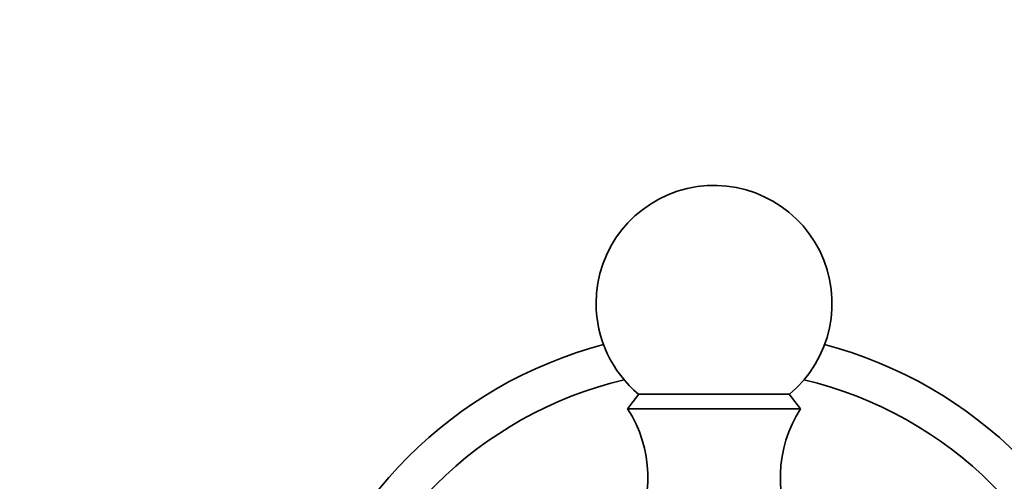
# Model space of a CAD drawing. Units: millimetres. Extents: x 0 to 764, y 0 to 1164.
# Drawn here: x 362 to 424, y 757 to 786 of the extents above; entities that cross this region are included whole.
import ezdxf
from ezdxf import colors
from ezdxf.entities.mleader import LeaderData, LeaderLine
from ezdxf.math import Vec2, Vec3

# ---------------------------------------------------------------- set-up
doc = ezdxf.new("R2010")
doc.units = ezdxf.units.MM
doc.layers.add('DV1_Défaut', color=7, linetype='Continuous')
doc.layers.add('Défaut', color=7, linetype='Continuous')

# ---------------------------------------------------------------- blocks, each defined once
blk = doc.blocks.new('_DOT')
at = {"color": 0}
blk.add_line((0, 0), (-1, 0), dxfattribs=at)
at = {"color": 0, "const_width": 0.333}
blk.add_lwpolyline([(-0.1665, 0, 1), (0.1665, 0, 1)], format="xyb", close=True, dxfattribs=at)
blk = doc.blocks.new('SE')
at = {"layer": 'DV1_Défaut', "color": 7, "linetype": 'Continuous', "lineweight": 35}
for p, q in [((400.869, 762.405), (400.149, 761.484)), ((400.869, 762.405), (410.428, 762.405)), ((411.149, 761.484), (410.428, 762.405)), ((400.149, 761.484), (411.149, 761.484))]:
    blk.add_line(p, q, dxfattribs=at)
for centre, radius, start, end in [((405.649, 768.184), 7.5, 309.59007, 180), ((405.649, 768.184), 7.5, 180, 230.40993), ((405.649, 738.984), 27.5, 104.81094, 165.18906), ((405.649, 738.984), 27.5, 14.81094, 75.18906), ((405.649, 738.984), 25, 103.20605, 166.79395), ((405.649, 738.984), 25, 13.20605, 76.79395), ((393.439, 757.128), 8, 330.46349, 32.992), ((417.859, 757.128), 8, 147.008, 209.53651)]:
    blk.add_arc(centre, radius, start, end, dxfattribs=at)

msp = doc.modelspace()

# ---------------------------------------------------------------- block references
at = {"layer": 'Défaut'}
msp.add_blockref('SE', (0, 0), dxfattribs=at)

# ---------------------------------------------------------------- leaders
at = {"layer": 'Défaut', "color": 7, "linetype": 'Continuous', "lineweight": 18}
ml = msp.add_multileader_mtext('Standard', dxfattribs=at)
ml.set_content('{\\pxsm0.9;\\fSolid Edge ISO|b1||i0||c0|p34;\\W1.;09/12/2021\\P}', color=256)
ml.set_leader_properties()
ml.set_arrow_properties(name='DOT')
ml.build(insert=Vec2(0, 0))
ml.multileader.update_dxf_attribs({"leader_type": 0, "dogleg_length": 0, "arrow_head_size": 12})
ctx = ml.context
ctx.base_point, ctx.char_height, ctx.arrow_head_size, ctx.landing_gap_size = Vec3(656.602, 1156.973), 12, 12, 4.2
notes = []
notes.append((ctx, [(0, (0, 0, 0), (0, 0), (1, 0), 1, [])]))
ctx.mtext.insert = Vec3(658.602, 1163.093)
for ctx, leaders in notes:
    for number, flags, end, landing, length, lines in leaders:
        leader = LeaderData()
        leader.index, (leader.has_last_leader_line, leader.has_dogleg_vector, leader.attachment_direction) = number, flags
        leader.last_leader_point, leader.dogleg_vector, leader.dogleg_length = Vec3(end), Vec3(landing), length
        for number, points, colour, breaks in lines:
            line = LeaderLine()
            line.index, line.vertices, line.color, line.breaks = number, Vec3.list(points), colors.encode_raw_color(colour), breaks
            leader.lines.append(line)
        ctx.leaders.append(leader)

doc.saveas('drawing.dxf')
